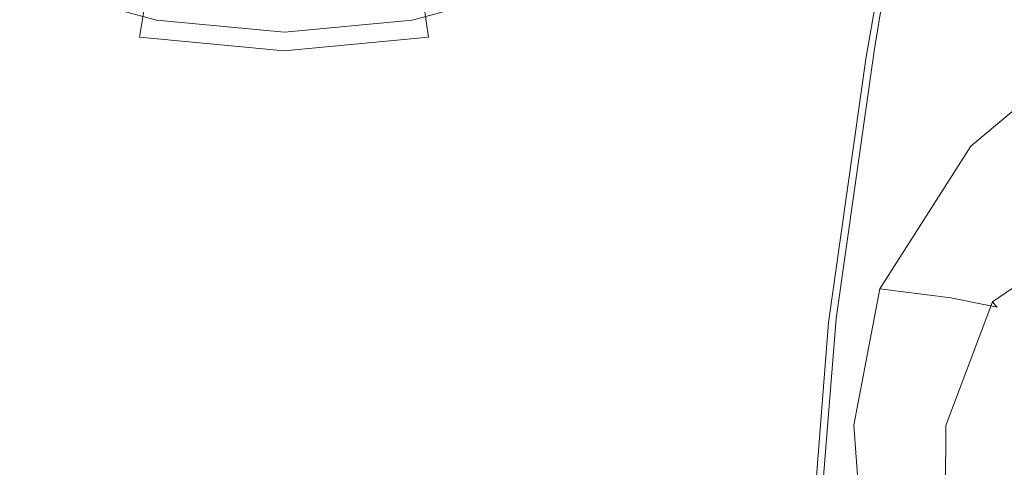
# Model space of a CAD drawing. Extents: x -106 to 106, y -187 to 0.
# Drawn here: x -8 to 21, y -86 to -73 of the extents above; entities that cross this region are included whole.
import ezdxf

# ---------------------------------------------------------------- set-up
doc = ezdxf.new("R2010")
doc.units = 0
doc.header["$LTSCALE"] = 500
doc.header["$MEASUREMENT"] = 0
doc.layers.add('FERRO_CHROM', color=7, linetype='Continuous')

msp = doc.modelspace()

# ---------------------------------------------------------------- linework, layer by layer
at = {"layer": 'FERRO_CHROM', "lineweight": 0}
for points, invisible_edges in [([(18.293, -67.082, 66.949), (17.055, -74.302, 67.774), (16.82, -74.53, 67.528), (18.082, -67.391, 66.676)], 11), ([(18.264, -67.1, 72.452), (17.965, -67.462, 72.634), (16.82, -74.53, 73.438), (17.055, -74.302, 73.266)], 7), ([(18.264, -67.1, 72.452), (17.055, -74.302, 73.266), (17.133, -74.226, 72.95), (18.364, -66.979, 72.133)], 15), ([(18.293, -67.082, 66.949), (18.364, -66.979, 67.359), (17.133, -74.226, 68.176), (17.055, -74.302, 67.774)], 15), ([(18.364, -66.979, 72.133), (17.133, -74.226, 72.95), (17.133, -74.226, 72.419), (18.364, -66.979, 71.602)], 15), ([(18.364, -66.979, 69.815), (18.364, -66.979, 70.784), (17.133, -74.226, 71.601), (17.133, -74.226, 70.632)], 15), ([(18.364, -66.979, 70.784), (18.364, -66.979, 71.602), (17.133, -74.226, 72.419), (17.133, -74.226, 71.601)], 15), ([(18.364, -66.979, 69.815), (17.133, -74.226, 70.632), (17.133, -74.226, 69.648), (18.364, -66.979, 68.831)], 15), ([(18.364, -66.979, 68.831), (17.133, -74.226, 69.648), (17.133, -74.226, 68.784), (18.364, -66.979, 67.967)], 15), ([(18.364, -66.979, 67.359), (18.364, -66.979, 67.967), (17.133, -74.226, 68.784), (17.133, -74.226, 68.176)], 15), ([(18.082, -67.391, 66.676), (16.82, -74.53, 67.528), (16.349, -74.986, 67.388), (17.615, -68.114, 66.51)], 15), ([(17.965, -67.462, 72.634), (17.367, -68.187, 72.754), (16.349, -74.986, 73.537), (16.82, -74.53, 73.438)], 15), ([(13.477, -72.374, 73.141), (13.12, -67.915, 72.657), (11.341, -69.603, 72.788), (11.518, -73.594, 73.236)], 15), ([(16.78, -69.459, 66.415), (17.615, -68.114, 66.51), (16.349, -74.986, 67.388), (15.565, -75.746, 67.305)], 15), ([(16.37, -69.395, 72.885), (15.565, -75.746, 73.634), (16.349, -74.986, 73.537), (17.367, -68.187, 72.754)], 15), ([(13.931, -72.775, 66.356), (11.862, -74.293, 66.356), (12.717, -71.078, 65.487), (14.935, -68.99, 65.487)], 15), ([(12.701, -72.073, 17.606), (14.191, -73.702, 17.448), (18.99, -70.732, 17.448), (16.388, -69.267, 17.606)], 15), ([(15.048, -70.865, 73.017), (14.435, -76.658, 73.724), (15.565, -75.746, 73.634), (16.37, -69.395, 72.885)], 15), ([(15.558, -71.115, 66.371), (16.78, -69.459, 66.415), (15.565, -75.746, 67.305), (14.435, -76.69, 67.263)], 15), ([(9.033, -74.198, 73.282), (11.518, -73.594, 73.236), (11.341, -69.603, 72.788), (8.859, -70.104, 72.827)], 15), ([(-9.885, -76.255, -11.077), (-10.387, -70.046, -13.596), (-4.917, -69.899, -13.804), (-4.862, -76.157, -11.375)], 15), ([(-4.862, -76.157, -11.375), (-4.917, -69.899, -13.804), (-0.001, -69.899, -13.804), (-0.001, -76.157, -11.375)], 15), ([(4.86, -76.157, -11.375), (-0.001, -76.157, -11.375), (-0.001, -69.899, -13.804), (4.916, -69.899, -13.804)], 15), ([(9.884, -76.255, -11.077), (4.86, -76.157, -11.375), (4.916, -69.899, -13.804), (10.386, -70.046, -13.596)], 15), ([(-6.186, -74.475, 73.304), (-5.981, -70.253, 72.838), (-8.859, -70.104, 72.827), (-9.033, -74.198, 73.282)], 15), ([(-6.186, -74.475, 73.304), (-3.143, -74.713, 73.322), (-3.013, -70.888, 72.888), (-5.981, -70.253, 72.838)], 15), ([(6.186, -74.475, 73.304), (5.981, -70.253, 72.838), (3.013, -70.888, 72.888), (3.143, -74.713, 73.322)], 15), ([(6.186, -74.475, 73.304), (9.033, -74.198, 73.282), (8.859, -70.104, 72.827), (5.981, -70.253, 72.838)], 15), ([(9.884, -76.255, -11.077), (10.386, -70.046, -13.596), (16.963, -70.488, -12.971), (15.232, -76.55, -10.185)], 15), ([(15.232, -76.55, -10.185), (16.963, -70.488, -12.971), (26.379, -71.619, -11.388), (19.84, -77.112, -7.885)], 15), ([(8.59, -74.023, 17.606), (12.701, -72.073, 17.606), (11.89, -70.845, 18.081), (8.185, -72.78, 18.081)], 15), ([(15.048, -70.865, 73.017), (13.477, -72.374, 73.141), (12.926, -77.57, 73.801), (14.435, -76.658, 73.724)], 15), ([(14.191, -73.702, 17.448), (15.153, -75.803, 17.448), (24.227, -73.11, 17.448), (18.99, -70.732, 17.448)], 15), ([(-6.871, -74.037, 65.487), (-9.986, -72.774, 65.487), (-10.546, -70.953, 64.57), (-7.256, -72.504, 64.57)], 15), ([(-3.143, -74.713, 73.322), (0, -74.823, 73.331), (0, -71.326, 72.922), (-3.013, -70.888, 72.888)], 15), ([(3.143, -74.713, 73.322), (3.013, -70.888, 72.888), (0, -71.326, 72.922), (0, -74.823, 73.331)], 15), ([(6.871, -74.037, 65.487), (7.256, -72.504, 64.57), (10.546, -70.953, 64.57), (9.986, -72.774, 65.487)], 15), ([(9.314, -75.527, 66.356), (9.986, -72.774, 65.487), (12.717, -71.078, 65.487), (11.862, -74.293, 66.356)], 15), ([(15.558, -71.115, 66.371), (14.435, -76.69, 67.263), (12.926, -77.696, 67.249), (13.931, -72.775, 66.356)], 15), ([(-7.487, -71.584, 63.536), (-3.813, -72.662, 63.536), (-3.696, -73.474, 64.57), (-7.256, -72.504, 64.57)], 11), ([(7.487, -71.584, 63.536), (7.256, -72.504, 64.57), (3.696, -73.474, 64.57), (3.813, -72.662, 63.536)], 13), ([(22.64, -78.014, -3.367), (19.84, -77.112, -7.885), (26.379, -71.619, -11.388), (30.317, -75.247, -5.294)], 13), ([(-8.219, -72.78, 18.081), (-4.191, -73.958, 18.081), (-4.042, -73.039, 19.029), (-7.93, -71.875, 19.029)], 9), ([(8.185, -72.78, 18.081), (7.913, -71.875, 19.029), (4.029, -73.039, 19.029), (4.167, -73.958, 18.081)], 9), ([(8.59, -74.023, 17.606), (9.151, -75.578, 17.448), (14.191, -73.702, 17.448), (12.701, -72.073, 17.606)], 15), ([(-6.871, -74.037, 65.487), (-7.256, -72.504, 64.57), (-3.696, -73.474, 64.57), (-3.499, -74.828, 65.487)], 15), ([(6.871, -74.037, 65.487), (3.499, -74.828, 65.487), (3.696, -73.474, 64.57), (7.256, -72.504, 64.57)], 15), ([(13.477, -72.374, 73.141), (11.518, -73.594, 73.236), (11.006, -78.33, 73.86), (12.926, -77.57, 73.801)], 15), ([(-6.409, -76.446, 66.356), (-9.314, -75.527, 66.356), (-9.986, -72.774, 65.487), (-6.871, -74.037, 65.487)], 15), ([(-8.642, -74.023, 17.606), (-4.365, -75.195, 17.606), (-4.191, -73.958, 18.081), (-8.219, -72.78, 18.081)], 15), ([(-3.813, -72.662, 63.536), (0, -73.04, 63.536), (0, -73.814, 64.57), (-3.696, -73.474, 64.57)], 11), ([(3.813, -72.662, 63.536), (3.696, -73.474, 64.57), (0, -73.814, 64.57), (0, -73.04, 63.536)], 13), ([(8.59, -74.023, 17.606), (8.185, -72.78, 18.081), (4.167, -73.958, 18.081), (4.326, -75.195, 17.606)], 15), ([(6.409, -76.446, 66.356), (6.871, -74.037, 65.487), (9.986, -72.774, 65.487), (9.314, -75.527, 66.356)], 15), ([(13.931, -72.775, 66.356), (12.926, -77.696, 67.249), (11.006, -78.645, 67.249), (11.862, -74.293, 66.356)], 15), ([(-4.191, -73.958, 18.081), (-0.01, -74.358, 18.081), (-0.005, -73.441, 19.029), (-4.042, -73.039, 19.029)], 15), ([(4.167, -73.958, 18.081), (4.029, -73.039, 19.029), (-0.005, -73.441, 19.029), (-0.01, -74.358, 18.081)], 15), ([(14.377, -78.447, 17.448), (18.815, -77.63, 17.448), (24.227, -73.11, 17.448), (15.153, -75.803, 17.448)], 15), ([(21.853, -77.822, 17.448), (29.407, -75.239, 17.448), (24.227, -73.11, 17.448), (18.815, -77.63, 17.448)], 15), ([(-3.499, -74.828, 65.487), (-3.696, -73.474, 64.57), (0, -73.814, 64.57), (0, -75.105, 65.487)], 15), ([(3.499, -74.828, 65.487), (0, -75.105, 65.487), (0, -73.814, 64.57), (3.696, -73.474, 64.57)], 15), ([(9.033, -74.198, 73.282), (8.643, -78.786, 73.895), (11.006, -78.33, 73.86), (11.518, -73.594, 73.236)], 15), ([(9.151, -75.578, 17.448), (9.525, -77.433, 17.448), (15.153, -75.803, 17.448), (14.191, -73.702, 17.448)], 15), ([(-4.365, -75.195, 17.606), (-0.016, -75.586, 17.606), (-0.01, -74.358, 18.081), (-4.191, -73.958, 18.081)], 11), ([(4.326, -75.195, 17.606), (4.167, -73.958, 18.081), (-0.01, -74.358, 18.081), (-0.016, -75.586, 17.606)], 13), ([(-8.642, -74.023, 17.606), (-9.22, -75.578, 17.448), (-4.525, -76.699, 17.448), (-4.365, -75.195, 17.606)], 15), ([(-6.186, -74.475, 73.304), (-9.033, -74.198, 73.282), (-8.643, -78.786, 73.895), (-5.947, -79.014, 73.913)], 15), ([(-6.409, -76.446, 66.356), (-6.871, -74.037, 65.487), (-3.499, -74.828, 65.487), (-3.264, -77.021, 66.356)], 15), ([(6.409, -76.446, 66.356), (3.264, -77.021, 66.356), (3.499, -74.828, 65.487), (6.871, -74.037, 65.487)], 15), ([(8.59, -74.023, 17.606), (4.326, -75.195, 17.606), (4.476, -76.699, 17.448), (9.151, -75.578, 17.448)], 15), ([(6.186, -74.475, 73.304), (5.947, -79.014, 73.913), (8.643, -78.786, 73.895), (9.033, -74.198, 73.282)], 15), ([(9.314, -75.527, 66.356), (11.862, -74.293, 66.356), (11.006, -78.645, 67.249), (8.643, -79.416, 67.249)], 15), ([(17.055, -74.302, 73.266), (15.951, -82.089, 74.249), (16.024, -82.051, 73.936), (17.133, -74.226, 72.95)], 15), ([(17.055, -74.302, 67.774), (17.133, -74.226, 68.176), (16.024, -82.051, 69.162), (15.951, -82.089, 68.761)], 15), ([(17.133, -74.226, 72.95), (16.024, -82.051, 73.936), (16.024, -82.051, 73.405), (17.133, -74.226, 72.419)], 15), ([(17.133, -74.226, 70.632), (17.133, -74.226, 71.601), (16.024, -82.051, 72.587), (16.024, -82.051, 71.618)], 15), ([(17.133, -74.226, 71.601), (17.133, -74.226, 72.419), (16.024, -82.051, 73.405), (16.024, -82.051, 72.587)], 15), ([(17.133, -74.226, 70.632), (16.024, -82.051, 71.618), (16.024, -82.051, 70.634), (17.133, -74.226, 69.648)], 15), ([(17.133, -74.226, 69.648), (16.024, -82.051, 70.634), (16.024, -82.051, 69.77), (17.133, -74.226, 68.784)], 15), ([(17.133, -74.226, 68.176), (17.133, -74.226, 68.784), (16.024, -82.051, 69.77), (16.024, -82.051, 69.162)], 15), ([(-6.186, -74.475, 73.304), (-5.947, -79.014, 73.913), (-3.029, -79.09, 73.919), (-3.143, -74.713, 73.322)], 15), ([(6.186, -74.475, 73.304), (3.143, -74.713, 73.322), (3.029, -79.09, 73.919), (5.947, -79.014, 73.913)], 15), ([(16.82, -74.53, 73.438), (16.349, -74.986, 73.537), (15.291, -82.431, 74.493), (15.731, -82.203, 74.412)], 15), ([(16.82, -74.53, 67.528), (15.731, -82.203, 68.515), (15.291, -82.431, 68.375), (16.349, -74.986, 67.388)], 15), ([(17.055, -74.302, 73.266), (16.82, -74.53, 73.438), (15.731, -82.203, 74.412), (15.951, -82.089, 74.249)], 7), ([(17.055, -74.302, 67.774), (15.951, -82.089, 68.761), (15.731, -82.203, 68.515), (16.82, -74.53, 67.528)], 11), ([(-3.264, -77.021, 66.356), (-3.499, -74.828, 65.487), (0, -75.105, 65.487), (0, -77.222, 66.356)], 15), ([(-3.143, -74.713, 73.322), (-3.029, -79.09, 73.919), (0, -79.09, 73.919), (0, -74.823, 73.331)], 15), ([(3.143, -74.713, 73.322), (0, -74.823, 73.331), (0, -79.09, 73.919), (3.029, -79.09, 73.919)], 15), ([(3.264, -77.021, 66.356), (0, -77.222, 66.356), (0, -75.105, 65.487), (3.499, -74.828, 65.487)], 15), ([(15.565, -75.746, 67.305), (16.349, -74.986, 67.388), (15.291, -82.431, 68.375), (14.557, -82.811, 68.291)], 15), ([(15.565, -75.746, 73.634), (14.557, -82.811, 74.561), (15.291, -82.431, 74.493), (16.349, -74.986, 73.537)], 15), ([(-4.365, -75.195, 17.606), (-4.525, -76.699, 17.448), (-0.021, -77.07, 17.448), (-0.016, -75.586, 17.606)], 15), ([(4.326, -75.195, 17.606), (-0.016, -75.586, 17.606), (-0.021, -77.07, 17.448), (4.476, -76.699, 17.448)], 15), ([(-9.22, -75.578, 17.448), (-9.601, -77.433, 17.448), (-4.636, -78.42, 17.448), (-4.525, -76.699, 17.448)], 15), ([(-6.409, -76.446, 66.356), (-5.947, -79.99, 67.249), (-8.643, -79.416, 67.249), (-9.314, -75.527, 66.356)], 15), ([(9.151, -75.578, 17.448), (4.476, -76.699, 17.448), (4.582, -78.42, 17.448), (9.525, -77.433, 17.448)], 15), ([(6.409, -76.446, 66.356), (9.314, -75.527, 66.356), (8.643, -79.416, 67.249), (5.947, -79.99, 67.249)], 15), ([(9.367, -79.573, 17.448), (14.377, -78.447, 17.448), (15.153, -75.803, 17.448), (9.525, -77.433, 17.448)], 15), ([(14.435, -76.69, 67.263), (15.565, -75.746, 67.305), (14.557, -82.811, 68.291), (13.5, -83.283, 68.249)], 15), ([(14.435, -76.658, 73.724), (13.5, -83.267, 74.615), (14.557, -82.811, 74.561), (15.565, -75.746, 73.634)], 15), ([(-9.463, -80.807, -8.107), (-9.885, -76.255, -11.077), (-4.862, -76.157, -11.375), (-4.816, -80.747, -8.454)], 15), ([(-4.816, -80.747, -8.454), (-4.862, -76.157, -11.375), (-0.001, -76.157, -11.375), (-0.001, -80.747, -8.454)], 15), ([(4.814, -80.747, -8.454), (-0.001, -80.747, -8.454), (-0.001, -76.157, -11.375), (4.86, -76.157, -11.375)], 15), ([(9.462, -80.807, -8.107), (4.814, -80.747, -8.454), (4.86, -76.157, -11.375), (9.884, -76.255, -11.077)], 15), ([(9.462, -80.807, -8.107), (9.884, -76.255, -11.077), (15.232, -76.55, -10.185), (13.773, -80.986, -7.066)], 15), ([(-6.409, -76.446, 66.356), (-3.264, -77.021, 66.356), (-3.029, -80.35, 67.249), (-5.947, -79.99, 67.249)], 15), ([(6.409, -76.446, 66.356), (5.947, -79.99, 67.249), (3.029, -80.35, 67.249), (3.264, -77.021, 66.356)], 15), ([(13.773, -80.986, -7.066), (15.232, -76.55, -10.185), (19.84, -77.112, -7.885), (17.216, -81.233, -4.849)], 15), ([(-4.525, -76.699, 17.448), (-4.636, -78.42, 17.448), (-0.023, -78.753, 17.448), (-0.021, -77.07, 17.448)], 15), ([(4.476, -76.699, 17.448), (-0.021, -77.07, 17.448), (-0.023, -78.753, 17.448), (4.582, -78.42, 17.448)], 15), ([(14.435, -76.658, 73.724), (12.926, -77.57, 73.801), (12.089, -83.723, 74.657), (13.5, -83.267, 74.615)], 15), ([(14.435, -76.69, 67.263), (13.5, -83.283, 68.249), (12.089, -83.786, 68.235), (12.926, -77.696, 67.249)], 15), ([(-3.264, -77.021, 66.356), (0, -77.222, 66.356), (0, -80.476, 67.249), (-3.029, -80.35, 67.249)], 15), ([(3.264, -77.021, 66.356), (3.029, -80.35, 67.249), (0, -80.476, 67.249), (0, -77.222, 66.356)], 15), ([(19.261, -81.494, -0.976), (17.216, -81.233, -4.849), (19.84, -77.112, -7.885), (22.64, -78.014, -3.367)], 13), ([(-9.436, -79.573, 17.448), (-4.661, -80.309, 17.448), (-4.636, -78.42, 17.448), (-9.601, -77.433, 17.448)], 15), ([(9.367, -79.573, 17.448), (9.525, -77.433, 17.448), (4.582, -78.42, 17.448), (4.612, -80.309, 17.448)], 15), ([(12.926, -77.57, 73.801), (11.006, -78.33, 73.86), (10.294, -84.103, 74.687), (12.089, -83.723, 74.657)], 15), ([(12.926, -77.696, 67.249), (12.089, -83.786, 68.235), (10.294, -84.261, 68.235), (11.006, -78.645, 67.249)], 15), ([(13.103, -81.568, 17.448), (16.43, -81.109, 17.448), (18.815, -77.63, 17.448), (14.377, -78.447, 17.448)], 15), ([(18.59, -81.077, 17.448), (21.853, -77.822, 17.448), (18.815, -77.63, 17.448), (16.43, -81.109, 17.448)], 15), ([(19.814, -81.26, 17.424), (23.64, -78.396, 17.424), (21.853, -77.822, 17.448), (18.59, -81.077, 17.448)], 15), ([(20.27, -81.695, 3.716), (19.261, -81.494, -0.976), (22.64, -78.014, -3.367), (24.063, -78.818, 2.157)], 15), ([(-4.661, -80.309, 17.448), (-0.021, -80.579, 17.448), (-0.023, -78.753, 17.448), (-4.636, -78.42, 17.448)], 15), ([(4.612, -80.309, 17.448), (4.582, -78.42, 17.448), (-0.023, -78.753, 17.448), (-0.021, -80.579, 17.448)], 15), ([(8.643, -78.786, 73.895), (8.083, -84.331, 74.704), (10.294, -84.103, 74.687), (11.006, -78.33, 73.86)], 15), ([(9.02, -82.17, 17.448), (13.103, -81.568, 17.448), (14.377, -78.447, 17.448), (9.367, -79.573, 17.448)], 15), ([(19.814, -81.26, 17.424), (20.332, -81.447, 17.351), (24.321, -78.73, 17.351), (23.64, -78.396, 17.424)], 15), ([(-5.947, -79.014, 73.913), (-8.643, -78.786, 73.895), (-8.083, -84.331, 74.704), (-5.562, -84.445, 74.713)], 15), ([(5.947, -79.014, 73.913), (5.562, -84.445, 74.713), (8.083, -84.331, 74.704), (8.643, -78.786, 73.895)], 15), ([(8.643, -79.416, 67.249), (11.006, -78.645, 67.249), (10.294, -84.261, 68.235), (8.083, -84.646, 68.235)], 15), ([(20.27, -81.695, 3.716), (24.063, -78.818, 2.157), (24.537, -79.086, 7.472), (20.606, -81.762, 8.387)], 15), ([(20.332, -81.447, 17.351), (20.469, -81.605, 17.206), (24.429, -78.908, 17.206), (24.321, -78.73, 17.351)], 15), ([(-5.947, -79.014, 73.913), (-5.562, -84.445, 74.713), (-2.833, -84.483, 74.716), (-3.029, -79.09, 73.919)], 15), ([(-3.029, -79.09, 73.919), (-2.833, -84.483, 74.716), (0, -84.483, 74.716), (0, -79.09, 73.919)], 15), ([(3.029, -79.09, 73.919), (0, -79.09, 73.919), (0, -84.483, 74.716), (2.833, -84.483, 74.716)], 15), ([(5.947, -79.014, 73.913), (3.029, -79.09, 73.919), (2.833, -84.483, 74.716), (5.562, -84.445, 74.713)], 15), ([(20.551, -81.699, 16.964), (24.494, -79.014, 16.964), (24.429, -78.908, 17.206), (20.469, -81.605, 17.206)], 11), ([(20.592, -81.746, 16.292), (24.526, -79.068, 16.247), (24.494, -79.014, 16.964), (20.551, -81.699, 16.964)], 15), ([(20.592, -81.746, 16.292), (20.606, -81.762, 14.86), (24.537, -79.086, 14.677), (24.526, -79.068, 16.247)], 15), ([(20.606, -81.762, 8.387), (24.537, -79.086, 7.472), (24.537, -79.086, 11.878), (20.606, -81.762, 12.336)], 15), ([(20.606, -81.762, 14.86), (20.606, -81.762, 12.336), (24.537, -79.086, 11.878), (24.537, -79.086, 14.677)], 15), ([(-5.947, -79.99, 67.249), (-5.562, -84.933, 68.235), (-8.083, -84.646, 68.235), (-8.643, -79.416, 67.249)], 15), ([(5.947, -79.99, 67.249), (8.643, -79.416, 67.249), (8.083, -84.646, 68.235), (5.562, -84.933, 68.235)], 15), ([(-9.072, -82.17, 17.448), (-4.629, -82.632, 17.448), (-4.661, -80.309, 17.448), (-9.436, -79.573, 17.448)], 15), ([(9.02, -82.17, 17.448), (9.367, -79.573, 17.448), (4.612, -80.309, 17.448), (4.59, -82.632, 17.448)], 15), ([(-5.947, -79.99, 67.249), (-3.029, -80.35, 67.249), (-2.833, -85.113, 68.235), (-5.562, -84.933, 68.235)], 15), ([(5.947, -79.99, 67.249), (5.562, -84.933, 68.235), (2.833, -85.113, 68.235), (3.029, -80.35, 67.249)], 15), ([(-4.629, -82.632, 17.448), (-0.016, -82.829, 17.448), (-0.021, -80.579, 17.448), (-4.661, -80.309, 17.448)], 15), ([(-3.029, -80.35, 67.249), (0, -80.476, 67.249), (0, -85.176, 68.235), (-2.833, -85.113, 68.235)], 15), ([(4.59, -82.632, 17.448), (4.612, -80.309, 17.448), (-0.021, -80.579, 17.448), (-0.016, -82.829, 17.448)], 15), ([(3.029, -80.35, 67.249), (2.833, -85.113, 68.235), (0, -85.176, 68.235), (0, -80.476, 67.249)], 15), ([(-9.463, -80.807, -8.107), (-4.816, -80.747, -8.454), (-4.752, -84.186, -5.523), (-9.272, -84.327, -5.194)], 15), ([(-4.816, -80.747, -8.454), (-0.001, -80.747, -8.454), (-0.001, -84.186, -5.523), (-4.752, -84.186, -5.523)], 15), ([(4.814, -80.747, -8.454), (4.751, -84.186, -5.523), (-0.001, -84.186, -5.523), (-0.001, -80.747, -8.454)], 15), ([(9.462, -80.807, -8.107), (9.271, -84.327, -5.194), (4.751, -84.186, -5.523), (4.814, -80.747, -8.454)], 15), ([(9.462, -80.807, -8.107), (13.773, -80.986, -7.066), (13.328, -84.749, -4.205), (9.271, -84.327, -5.194)], 15), ([(13.103, -81.568, 17.448), (12.57, -85.099, 17.448), (15.515, -84.875, 17.448), (16.43, -81.109, 17.448)], 15), ([(13.773, -80.986, -7.066), (17.216, -81.233, -4.849), (16.466, -85.172, -2.205), (13.328, -84.749, -4.205)], 15), ([(18.59, -81.077, 17.448), (16.43, -81.109, 17.448), (15.515, -84.875, 17.448), (17.394, -84.83, 17.448)], 15), ([(19.814, -81.26, 17.424), (18.59, -81.077, 17.448), (17.394, -84.83, 17.448), (18.455, -84.904, 17.424)], 15), ([(19.261, -81.494, -0.976), (18.225, -85.314, 1.159), (16.466, -85.172, -2.205), (17.216, -81.233, -4.849)], 3), ([(19.814, -81.26, 17.424), (18.455, -84.904, 17.424), (18.948, -85.039, 17.351), (20.332, -81.447, 17.351)], 15), ([(9.02, -82.17, 17.448), (8.823, -85.395, 17.448), (12.57, -85.099, 17.448), (13.103, -81.568, 17.448)], 15), ([(20.27, -81.695, 3.716), (19.028, -85.316, 5.221), (18.225, -85.314, 1.159), (19.261, -81.494, -0.976)], 7), ([(20.332, -81.447, 17.351), (18.948, -85.039, 17.351), (19.121, -85.178, 17.206), (20.469, -81.605, 17.206)], 15), ([(20.27, -81.695, 3.716), (20.606, -81.762, 8.387), (19.295, -85.316, 9.312), (19.028, -85.316, 5.221)], 14), ([(20.551, -81.699, 16.964), (20.469, -81.605, 17.206), (19.121, -85.178, 17.206), (19.226, -85.261, 16.964)], 12), ([(20.592, -81.746, 16.292), (20.551, -81.699, 16.964), (19.226, -85.261, 16.964), (19.278, -85.303, 16.339)], 14), ([(20.592, -81.746, 16.292), (19.278, -85.303, 16.339), (19.295, -85.316, 15.045), (20.606, -81.762, 14.86)], 7), ([(20.606, -81.762, 8.387), (20.606, -81.762, 12.336), (19.295, -85.316, 12.798), (19.295, -85.316, 9.312)], 14), ([(20.606, -81.762, 14.86), (19.295, -85.316, 15.045), (19.295, -85.316, 12.798), (20.606, -81.762, 12.336)], 7), ([(-9.072, -82.17, 17.448), (-8.857, -85.395, 17.448), (-4.567, -85.657, 17.448), (-4.629, -82.632, 17.448)], 15), ([(9.02, -82.17, 17.448), (4.59, -82.632, 17.448), (4.541, -85.657, 17.448), (8.823, -85.395, 17.448)], 15), ([(15.077, -90.444, 69.665), (14.656, -90.535, 69.525), (15.291, -82.431, 68.375), (15.731, -82.203, 68.515)], 15), ([(15.077, -90.444, 75.555), (15.731, -82.203, 74.412), (15.291, -82.431, 74.493), (14.656, -90.535, 75.626)], 15), ([(15.288, -90.398, 69.911), (15.077, -90.444, 69.665), (15.731, -82.203, 68.515), (15.951, -82.089, 68.761)], 13), ([(15.288, -90.398, 75.397), (15.951, -82.089, 74.249), (15.731, -82.203, 74.412), (15.077, -90.444, 75.555)], 15), ([(15.288, -90.398, 69.911), (15.951, -82.089, 68.761), (16.024, -82.051, 69.162), (15.358, -90.383, 70.313)], 15), ([(15.288, -90.398, 75.397), (15.358, -90.383, 75.086), (16.024, -82.051, 73.936), (15.951, -82.089, 74.249)], 7), ([(15.358, -90.383, 70.313), (16.024, -82.051, 69.162), (16.024, -82.051, 69.77), (15.358, -90.383, 70.92)], 15), ([(15.358, -90.383, 72.768), (15.358, -90.383, 71.784), (16.024, -82.051, 70.634), (16.024, -82.051, 71.618)], 15), ([(15.358, -90.383, 71.784), (15.358, -90.383, 70.92), (16.024, -82.051, 69.77), (16.024, -82.051, 70.634)], 15), ([(15.358, -90.383, 72.768), (16.024, -82.051, 71.618), (16.024, -82.051, 72.587), (15.358, -90.383, 73.737)], 15), ([(15.358, -90.383, 73.737), (16.024, -82.051, 72.587), (16.024, -82.051, 73.405), (15.358, -90.383, 74.555)], 15), ([(15.358, -90.383, 75.086), (15.358, -90.383, 74.555), (16.024, -82.051, 73.405), (16.024, -82.051, 73.936)], 15), ([(13.953, -90.687, 69.441), (14.557, -82.811, 68.291), (15.291, -82.431, 68.375), (14.656, -90.535, 69.525)], 15), ([(13.953, -90.687, 75.676), (14.656, -90.535, 75.626), (15.291, -82.431, 74.493), (14.557, -82.811, 74.561)], 15), ([(-4.629, -82.632, 17.448), (-4.567, -85.657, 17.448), (-0.011, -85.78, 17.448), (-0.016, -82.829, 17.448)], 15), ([(4.59, -82.632, 17.448), (-0.016, -82.829, 17.448), (-0.011, -85.78, 17.448), (4.541, -85.657, 17.448)], 15), ([(12.94, -90.876, 69.399), (13.5, -83.283, 68.249), (14.557, -82.811, 68.291), (13.953, -90.687, 69.441)], 15), ([(12.94, -90.87, 75.709), (13.953, -90.687, 75.676), (14.557, -82.811, 74.561), (13.5, -83.267, 74.615)], 15), ([(12.94, -90.87, 75.709), (13.5, -83.267, 74.615), (12.089, -83.723, 74.657), (11.587, -91.052, 75.729)], 15), ([(12.94, -90.876, 69.399), (11.587, -91.077, 69.385), (12.089, -83.786, 68.235), (13.5, -83.283, 68.249)], 15), ([(11.587, -91.052, 75.729), (12.089, -83.723, 74.657), (10.294, -84.103, 74.687), (9.866, -91.204, 75.741)], 15), ([(11.587, -91.077, 69.385), (9.866, -91.267, 69.385), (10.294, -84.261, 68.235), (12.089, -83.786, 68.235)], 15), ([(-9.272, -84.327, -5.194), (-4.752, -84.186, -5.523), (-4.643, -86.988, -3.063), (-9.093, -87.246, -2.805)], 15), ([(-4.752, -84.186, -5.523), (-0.001, -84.186, -5.523), (-0.001, -86.988, -3.063), (-4.643, -86.988, -3.063)], 15), ([(4.751, -84.186, -5.523), (4.641, -86.988, -3.063), (-0.001, -86.988, -3.063), (-0.001, -84.186, -5.523)], 15), ([(9.271, -84.327, -5.194), (9.092, -87.246, -2.805), (4.641, -86.988, -3.063), (4.751, -84.186, -5.523)], 15), ([(7.747, -91.295, 75.748), (9.866, -91.204, 75.741), (10.294, -84.103, 74.687), (8.083, -84.331, 74.704)], 15), ([(7.747, -91.421, 69.385), (8.083, -84.646, 68.235), (10.294, -84.261, 68.235), (9.866, -91.267, 69.385)], 15), ([(-5.331, -91.341, 75.752), (-5.562, -84.445, 74.713), (-8.083, -84.331, 74.704), (-7.747, -91.295, 75.748)], 15), ([(-5.331, -91.341, 75.752), (-2.715, -91.356, 75.753), (-2.833, -84.483, 74.716), (-5.562, -84.445, 74.713)], 15), ([(-2.715, -91.356, 75.753), (0, -91.356, 75.753), (0, -84.483, 74.716), (-2.833, -84.483, 74.716)], 15), ([(2.715, -91.356, 75.753), (2.833, -84.483, 74.716), (0, -84.483, 74.716), (0, -91.356, 75.753)], 15), ([(5.331, -91.341, 75.752), (5.562, -84.445, 74.713), (2.833, -84.483, 74.716), (2.715, -91.356, 75.753)], 15), ([(5.331, -91.341, 75.752), (7.747, -91.295, 75.748), (8.083, -84.331, 74.704), (5.562, -84.445, 74.713)], 15), ([(9.271, -84.327, -5.194), (13.328, -84.749, -4.205), (13.159, -88.019, -2.031), (9.092, -87.246, -2.805)], 15), ([(-5.331, -91.536, 69.385), (-7.747, -91.421, 69.385), (-8.083, -84.646, 68.235), (-5.562, -84.933, 68.235)], 15), ([(5.331, -91.536, 69.385), (5.562, -84.933, 68.235), (8.083, -84.646, 68.235), (7.747, -91.421, 69.385)], 15), ([(13.328, -84.749, -4.205), (16.466, -85.172, -2.205), (16.809, -89.952, -0.203), (13.159, -88.019, -2.031)], 15), ([(17.394, -84.83, 17.448), (15.515, -84.875, 17.448), (15.365, -89.311, 17.448), (17.258, -89.341, 17.448)], 15), ([(18.455, -84.904, 17.424), (17.394, -84.83, 17.448), (17.258, -89.341, 17.448), (18.349, -89.44, 17.424)], 15), ([(-5.331, -91.536, 69.385), (-5.562, -84.933, 68.235), (-2.833, -85.113, 68.235), (-2.715, -91.608, 69.385)], 15), ([(-2.715, -91.608, 69.385), (-2.833, -85.113, 68.235), (0, -85.176, 68.235), (0, -91.633, 69.385)], 15), ([(2.715, -91.608, 69.385), (0, -91.633, 69.385), (0, -85.176, 68.235), (2.833, -85.113, 68.235)], 15), ([(5.331, -91.536, 69.385), (2.715, -91.608, 69.385), (2.833, -85.113, 68.235), (5.562, -84.933, 68.235)], 15), ([(8.823, -85.395, 17.448), (8.721, -89.524, 17.448), (12.433, -89.392, 17.448), (12.57, -85.099, 17.448)], 15), ([(12.57, -85.099, 17.448), (12.433, -89.392, 17.448), (15.365, -89.311, 17.448), (15.515, -84.875, 17.448)], 15), ([(18.455, -84.904, 17.424), (18.349, -89.44, 17.424), (18.879, -89.571, 17.351), (18.948, -85.039, 17.351)], 15), ([(18.948, -85.039, 17.351), (18.879, -89.571, 17.351), (19.087, -89.692, 17.206), (19.121, -85.178, 17.206)], 15), ([(-8.857, -85.395, 17.448), (-8.739, -89.524, 17.448), (-4.502, -89.65, 17.448), (-4.567, -85.657, 17.448)], 15), ([(8.823, -85.395, 17.448), (4.541, -85.657, 17.448), (4.489, -89.65, 17.448), (8.721, -89.524, 17.448)], 15), ([(18.225, -85.314, 1.159), (18.407, -89.856, 2.873), (16.809, -89.952, -0.203), (16.466, -85.172, -2.205)], 11), ([(19.028, -85.316, 5.221), (19.073, -89.825, 6.474), (18.407, -89.856, 2.873), (18.225, -85.314, 1.159)], 15), ([(19.028, -85.316, 5.221), (19.295, -85.316, 9.312), (19.295, -89.814, 10.098), (19.073, -89.825, 6.474)], 15), ([(19.226, -85.261, 16.964), (19.121, -85.178, 17.206), (19.087, -89.692, 17.206), (19.212, -89.765, 16.964)], 13), ([(19.278, -85.303, 16.339), (19.226, -85.261, 16.964), (19.212, -89.765, 16.964), (19.275, -89.802, 16.378)], 15), ([(19.278, -85.303, 16.339), (19.275, -89.802, 16.378), (19.295, -89.814, 15.203), (19.295, -85.316, 15.045)], 15), ([(19.295, -85.316, 9.312), (19.295, -85.316, 12.798), (19.295, -89.814, 13.192), (19.295, -89.814, 10.098)], 15), ([(19.295, -85.316, 15.045), (19.295, -89.814, 15.203), (19.295, -89.814, 13.192), (19.295, -85.316, 12.798)], 15), ([(-4.567, -85.657, 17.448), (-4.502, -89.65, 17.448), (-0.006, -89.711, 17.448), (-0.011, -85.78, 17.448)], 15), ([(4.541, -85.657, 17.448), (-0.011, -85.78, 17.448), (-0.006, -89.711, 17.448), (4.489, -89.65, 17.448)], 15)]:
    msp.add_3dface(points, dxfattribs=dict(at, invisible_edges=invisible_edges))

doc.saveas('drawing.dxf')
